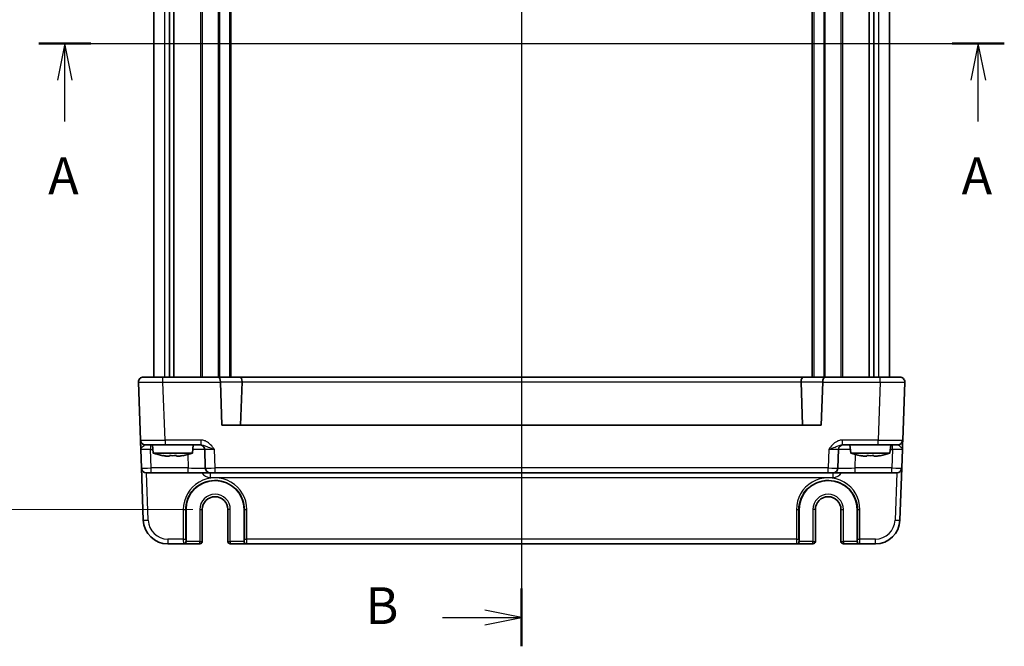
# Model space of a CAD drawing. Units: millimetres. Extents: x 36 to 4172, y 20 to 863.
# Drawn here: x 1429 to 1629, y 473 to 600 of the extents above; entities that cross this region are included whole.
import ezdxf

# ---------------------------------------------------------------- set-up
doc = ezdxf.new("R2010")
doc.units = ezdxf.units.MM
doc.header["$LTSCALE"] = 2.5
doc.linetypes.add('AM_ISO08W050', pattern=[18, 12, -1.5, 3, -1.5])
doc.layers.get('Defpoints').update_dxf_attribs({"lineweight": 25})
for name, color, linetype, lineweight in [('AM_7', 4, 'AM_ISO08W050', 25), ('Dimension (ISO)', 7, 'Continuous', 18), ('Dimension (ISO) @ 1', 7, 'Continuous', 18), ('Section Line (ISO)', 7, 'Continuous', 25), ('Visible (ISO)', 7, 'Continuous', 35), ('Visible Narrow (ISO)', 7, 'Continuous', 25)]:
    doc.layers.add(name, color=color, linetype=linetype, lineweight=lineweight)
doc.styles.add('Note Text (TK)', font='MS PGothic.ttf')
doc.dimstyles.new('Default - Method 1b (TK)', dxfattribs={"dimscale": 2.5, "dimtxt": 2.5, "dimasz": 2.5, "dimexe": 1, "dimexo": 1.5, "dimgap": 1, "dimtad": 1, "dimtoh": 1, "dimrnd": 1e-08, "dimdsep": 46, "dimtxsty": 'Note Text (TK)', "dimcen": 0.09, "dimdle": 5, "dimclrd": 100, "dimclre": 100, "dimclrt": 7, "dimadec": 1, "dimazin": 1, "dimtfac": 1, "dimtmove": 0, "dimatfit": 3, "dimfxl": 0, "dimtolj": 1, "dimlwd": -1, "dimlwe": -1, "dimarcsym": 0})

# ---------------------------------------------------------------- blocks, each defined once
blk = doc.blocks.new('2dTransSection0')
at = {"layer": 'Section Line (ISO)', "linetype": 'Continuous'}
for p, q in [((151.819, 199.836), (216.223, 199.836)), ((153.586, 199.836), (153.086, 197.336)), ((153.586, 197.336), (153.586, 199.836)), ((154.086, 197.336), (153.586, 199.836)), ((215.662, 199.836), (215.162, 197.336)), ((215.662, 197.336), (215.662, 199.836)), ((216.162, 197.336), (215.662, 199.836)), ((153.586, 194.533), (153.586, 197.336)), ((215.662, 194.533), (215.662, 197.336))]:
    blk.add_line(p, q, dxfattribs=at)
at = {"layer": 'Section Line (ISO)', "linetype": 'Continuous', "lineweight": 50}
for p, q in [((151.819, 199.836), (155.353, 199.836)), ((213.895, 199.836), (217.429, 199.836))]:
    blk.add_line(p, q, dxfattribs=at)
at = {"layer": 'Section Line (ISO)', "char_height": 2.5, "attachment_point": 7, "style": 'Note Text (TK)'}
for insert in [(152.45, 188.807), (214.526, 188.807)]:
    blk.add_mtext('A', dxfattribs=dict(at, insert=insert))
blk = doc.blocks.new('2dTransSection1')
at = {"layer": 'Section Line (ISO)', "linetype": 'Continuous'}
for p, q in [((183.554, 241.075), (183.554, 160.161)), ((183.554, 239.114), (181.054, 239.614)), ((178.183, 239.114), (181.054, 239.114)), ((181.054, 239.114), (183.554, 239.114)), ((181.054, 238.614), (183.554, 239.114)), ((183.554, 161.114), (181.054, 161.614)), ((178.183, 161.114), (181.054, 161.114)), ((181.054, 161.114), (183.554, 161.114)), ((181.054, 160.614), (183.554, 161.114))]:
    blk.add_line(p, q, dxfattribs=at)
at = {"layer": 'Section Line (ISO)', "linetype": 'Continuous', "lineweight": 50}
for p, q in [((183.554, 241.075), (183.554, 237.152)), ((183.554, 163.075), (183.554, 159.152))]:
    blk.add_line(p, q, dxfattribs=at)
at = {"layer": 'Section Line (ISO)', "char_height": 2.5, "attachment_point": 7, "style": 'Note Text (TK)'}
for insert in [(172.943, 237.886), (172.943, 159.886)]:
    blk.add_mtext('B', dxfattribs=dict(at, insert=insert))
blk = doc.blocks.new('*D68')
at = {"layer": 'Defpoints', "color": 0, "transparency": 16777216}
for p in [(1468.41, 690.51), (1422.8, 500.51), (1468.41, 500.51)]:
    blk.add_point(p, dxfattribs=at)
at = {"layer": 'Dimension (ISO)', "color": 100, "transparency": 16777216}
for p, q in [((1463.91, 690.51), (1419.8, 690.51)), ((1422.8, 683.01), (1422.8, 508.01)), ((1463.91, 500.51), (1419.8, 500.51))]:
    blk.add_line(p, q, dxfattribs=at)
for points in [[(1421.55, 683.01), (1424.05, 683.01), (1422.8, 690.51)], [(1421.55, 508.01), (1424.05, 508.01), (1422.8, 500.51)]]:
    blk.add_solid(points, dxfattribs=at)
at = {"layer": 'Dimension (ISO)', "color": 7, "transparency": 16777216, "insert": (1416.03, 581.11), "char_height": 7.5, "attachment_point": 4, "rotation": 90, "style": 'Note Text (TK)'}
blk.add_mtext('\\A1;D + 15', dxfattribs=at)

msp = doc.modelspace()

# ---------------------------------------------------------------- linework, layer by layer
at = {"layer": 'AM_7'}
msp.add_line((1530.9123, 700.5084), (1530.9123, 490.5084), dxfattribs=at)
at = {"layer": 'Visible (ISO)'}
for p, q in [((1455.9123, 663.5084), (1455.9123, 527.5084)), ((1459.1033, 663.5084), (1459.1033, 527.5084)), ((1460.0213, 663.5084), (1460.0213, 527.5084)), ((1471.6623, 663.5084), (1471.6623, 527.5084)), ((1590.1623, 663.5084), (1590.1623, 527.5084)), ((1601.8033, 663.5084), (1601.8033, 527.5084)), ((1602.7213, 663.5084), (1602.7213, 527.5084)), ((1605.9123, 663.5084), (1605.9123, 527.5084)), ((1452.7984, 526.4736), (1453.2105, 514.6736)), ((1453.7978, 527.5084), (1457.7954, 527.5084)), ((1469.0836, 527.5084), (1457.7954, 527.5084)), ((1473.5138, 527.5084), (1469.0836, 527.5084)), ((1469.8045, 517.7084), (1469.4984, 526.4736)), ((1588.3108, 527.5084), (1473.5138, 527.5084)), ((1473.9274, 526.5084), (1473.6201, 517.7084)), ((1587.8972, 526.5084), (1588.2045, 517.7084)), ((1592.741, 527.5084), (1588.3108, 527.5084)), ((1592.3262, 526.4736), (1592.0201, 517.7084)), ((1604.0292, 527.5084), (1592.741, 527.5084)), ((1604.0292, 527.5084), (1608.0268, 527.5084)), ((1608.6141, 514.6736), (1609.0262, 526.4736)), ((1592.0201, 517.7084), (1469.8045, 517.7084)), ((1453.2779, 512.7433), (1453.4096, 508.9736)), ((1458.2075, 513.7084), (1454.2099, 513.7084)), ((1455.811, 512.0084), (1455.6623, 513.7084)), ((1455.811, 512.0084), (1463.8136, 512.0084)), ((1458.2075, 513.7084), (1465.4927, 513.7084)), ((1463.8136, 512.0084), (1463.9623, 513.7084)), ((1466.296, 512.7433), (1466.4277, 508.9736)), ((1595.397, 508.9736), (1595.5286, 512.7433)), ((1596.332, 513.7084), (1603.6172, 513.7084)), ((1598.011, 512.0084), (1597.8623, 513.7084)), ((1598.011, 512.0084), (1606.0136, 512.0084)), ((1607.6147, 513.7084), (1603.6172, 513.7084)), ((1606.0136, 512.0084), (1606.1623, 513.7084)), ((1608.4151, 508.9736), (1608.5467, 512.7433)), ((1459.0956, 511.3998), (1458.4205, 511.3998)), ((1461.2041, 511.3998), (1460.529, 511.3998)), ((1601.2956, 511.3998), (1600.6205, 511.3998)), ((1603.4041, 511.3998), (1602.729, 511.3998)), ((1453.4096, 508.9736), (1453.7811, 498.334)), ((1455.4083, 508.0084), (1454.409, 508.0084)), ((1455.4083, 508.0084), (1462.9298, 508.0084)), ((1462.9298, 508.0084), (1467.427, 508.0084)), ((1468.4264, 508.0084), (1467.427, 508.0084)), ((1468.4264, 508.0084), (1593.3982, 508.0084)), ((1594.3976, 508.0084), (1593.3982, 508.0084)), ((1594.3976, 508.0084), (1598.8948, 508.0084)), ((1598.8948, 508.0084), (1606.4163, 508.0084)), ((1607.4157, 508.0084), (1606.4163, 508.0084)), ((1608.0435, 498.334), (1608.4151, 508.9736)), ((1462.4961, 494.0084), (1462.4961, 500.5084)), ((1465.799, 494.0084), (1465.799, 500.5084)), ((1471.0256, 500.5084), (1471.0256, 494.0084)), ((1474.3285, 500.5084), (1474.3285, 494.0084)), ((1587.4961, 494.0084), (1587.4961, 500.5084)), ((1590.799, 494.0084), (1590.799, 500.5084)), ((1596.0256, 500.5084), (1596.0256, 494.0084)), ((1599.3285, 500.5084), (1599.3285, 494.0084)), ((1458.7781, 493.5084), (1461.9559, 493.5084)), ((1461.9559, 493.5084), (1462.009, 493.5084)), ((1462.009, 493.5084), (1465.299, 493.5084)), ((1471.5256, 493.5084), (1474.8156, 493.5084)), ((1474.8156, 493.5084), (1474.8687, 493.5084)), ((1474.8687, 493.5084), (1586.9559, 493.5084)), ((1586.9559, 493.5084), (1587.009, 493.5084)), ((1587.009, 493.5084), (1590.299, 493.5084)), ((1596.5256, 493.5084), (1599.8156, 493.5084)), ((1599.8156, 493.5084), (1599.8687, 493.5084)), ((1599.8687, 493.5084), (1603.0466, 493.5084))]:
    msp.add_line(p, q, dxfattribs=at)
for centre, radius, start, end in [((1453.7978, 526.5084), 1, 90, 182), ((1470.4978, 526.5084), 1, 180, 182), ((1591.3268, 526.5084), 1, 358, 0), ((1608.0268, 526.5084), 1, 358, 90), ((1454.2099, 514.7084), 1, 182, 270), ((1607.6147, 514.7084), 1, 270, 358), ((1461.0415, 527.7629), 16.6, 251.63375, 258.707357), ((1458.5831, 527.7629), 16.6, 281.292643, 288.36625), ((1465.2966, 512.7084), 1, 2, 90), ((1596.528, 512.7084), 1, 90, 178), ((1603.2415, 527.7629), 16.6, 251.63375, 258.707357), ((1600.7831, 527.7629), 16.6, 281.292643, 288.36625), ((1454.409, 509.0084), 1, 182, 270), ((1467.427, 509.0084), 1, 182, 270), ((1594.3976, 509.0084), 1, 270, 358), ((1607.4157, 509.0084), 1, 270, 358), ((1468.4123, 500.5084), 5.9162, 0, 180), ((1593.4123, 500.5084), 5.9162, 0, 180), ((1468.4123, 500.5084), 2.6133, 0, 180), ((1593.4123, 500.5084), 2.6133, 0, 180), ((1458.7781, 498.5084), 5, 182, 270), ((1603.0466, 498.5084), 5, 270, 358), ((1465.299, 494.0084), 0.5, 270, 0), ((1471.5256, 494.0084), 0.5, 180, 270), ((1590.299, 494.0084), 0.5, 270, 0), ((1596.5256, 494.0084), 0.5, 180, 270)]:
    msp.add_arc(centre, radius, start, end, dxfattribs=at)
for centre, major_axis, ratio, start_param, end_param in [((1469.0836, 526.5084), (0, -1), 0.41421356, 1.57079633, 3.14159265), ((1473.5138, 526.5084), (0, 1), 0.41421356, 4.74729557, 6.28318531), ((1472.5132, 526.5084), (1.4142, 0.0493), 0.70624659, 6.23389983, 6.26880642), ((1589.3114, 526.5084), (-1.4142, 0.0493), 0.70624659, 0.01437889, 0.04928548), ((1588.3108, 526.5084), (0, 1), 0.41421356, 0, 1.53588974), ((1592.741, 526.5084), (0, -1), 0.41421356, 3.14159265, 4.71238898), ((1462.009, 494.0084), (0, -0.5), 0.97415687, 0, 1.57079633), ((1474.8156, 494.0084), (0, -0.5), 0.97415687, 4.71238898, 6.28318531), ((1587.009, 494.0084), (0, -0.5), 0.97415687, 0, 1.57079633), ((1599.8156, 494.0084), (0, -0.5), 0.97415687, 4.71238898, 6.28318531)]:
    msp.add_ellipse(centre, major_axis=major_axis, ratio=ratio, start_param=start_param, end_param=end_param, dxfattribs=at)
for points, knots in [([(1453.2105, 514.6736), (1453.2105, 514.6736), (1453.211, 514.6592), (1453.2135, 514.5868), (1453.2163, 514.5084), (1453.2259, 514.234), (1453.2342, 513.9965), (1453.254, 513.4276), (1453.266, 513.0846), (1453.2779, 512.7433)], [0, 0, 0, 0, 0.044197167, 0.044197167, 0.114912634, 0.114912634, 0.228057382, 0.228057382, 0.353577336, 0.353577336, 0.353577336, 0.353577336]), ([(1608.5467, 512.7433), (1608.5586, 513.0846), (1608.5706, 513.4276), (1608.5905, 513.9965), (1608.5988, 514.234), (1608.6083, 514.5084), (1608.6111, 514.5868), (1608.6136, 514.6592), (1608.6141, 514.6736), (1608.6141, 514.6736)], [-0.00063885, -0.00063885, -0.00063885, -0.00063885, 0.124881105, 0.124881105, 0.238025853, 0.238025853, 0.308741321, 0.308741321, 0.352938488, 0.352938488, 0.352938488, 0.352938488]), ([(1457.8016, 511.5073), (1457.9573, 511.4769), (1458.1126, 511.4491), (1458.3184, 511.4156), (1458.3695, 511.4076), (1458.4205, 511.3998)], [4.4863158772, 4.4863158772, 4.4863158772, 4.4863158772, 4.5307133937, 4.5307133937, 4.5453911286, 4.5453911286, 4.5453911286, 4.5453911286]), ([(1459.0956, 511.3998), (1459.0956, 511.4076), (1459.0956, 511.4156), (1459.0956, 511.4491), (1459.0956, 511.4769), (1459.0956, 511.5073)], [4.8174915459, 4.8174915459, 4.8174915459, 4.8174915459, 4.8321692807, 4.8321692807, 4.8765667973, 4.8765667973, 4.8765667973, 4.8765667973]), ([(1459.0956, 511.5073), (1459.3424, 511.4915), (1459.586, 511.4843), (1460.0387, 511.4843), (1460.2822, 511.4915), (1460.529, 511.5073)], [4.331071921, 4.331071921, 4.331071921, 4.331071921, 4.398975087, 4.398975087, 4.466878254, 4.466878254, 4.466878254, 4.466878254]), ([(1460.529, 511.5073), (1460.529, 511.4769), (1460.529, 511.4491), (1460.529, 511.4156), (1460.529, 511.4076), (1460.529, 511.3998)], [4.4863158772, 4.4863158772, 4.4863158772, 4.4863158772, 4.5307133937, 4.5307133937, 4.5453911286, 4.5453911286, 4.5453911286, 4.5453911286]), ([(1461.2041, 511.3998), (1461.2551, 511.4076), (1461.3062, 511.4156), (1461.512, 511.4491), (1461.6674, 511.4769), (1461.823, 511.5073)], [4.8174915459, 4.8174915459, 4.8174915459, 4.8174915459, 4.8321692807, 4.8321692807, 4.8765667973, 4.8765667973, 4.8765667973, 4.8765667973]), ([(1600.0016, 511.5073), (1600.1573, 511.4769), (1600.3126, 511.4491), (1600.5184, 511.4156), (1600.5695, 511.4076), (1600.6205, 511.3998)], [4.4863158772, 4.4863158772, 4.4863158772, 4.4863158772, 4.5307133937, 4.5307133937, 4.5453911286, 4.5453911286, 4.5453911286, 4.5453911286]), ([(1601.2956, 511.3998), (1601.2956, 511.4076), (1601.2956, 511.4156), (1601.2956, 511.4491), (1601.2956, 511.4769), (1601.2956, 511.5073)], [4.8174915459, 4.8174915459, 4.8174915459, 4.8174915459, 4.8321692807, 4.8321692807, 4.8765667973, 4.8765667973, 4.8765667973, 4.8765667973]), ([(1601.2956, 511.5073), (1601.5424, 511.4915), (1601.786, 511.4843), (1602.2387, 511.4843), (1602.4822, 511.4915), (1602.729, 511.5073)], [4.331071921, 4.331071921, 4.331071921, 4.331071921, 4.398975087, 4.398975087, 4.466878254, 4.466878254, 4.466878254, 4.466878254]), ([(1602.729, 511.5073), (1602.729, 511.4769), (1602.729, 511.4491), (1602.729, 511.4156), (1602.729, 511.4076), (1602.729, 511.3998)], [4.4863158772, 4.4863158772, 4.4863158772, 4.4863158772, 4.5307133937, 4.5307133937, 4.5453911286, 4.5453911286, 4.5453911286, 4.5453911286]), ([(1603.4041, 511.3998), (1603.4551, 511.4076), (1603.5062, 511.4156), (1603.712, 511.4491), (1603.8674, 511.4769), (1604.023, 511.5073)], [4.8174915459, 4.8174915459, 4.8174915459, 4.8174915459, 4.8321692807, 4.8321692807, 4.8765667973, 4.8765667973, 4.8765667973, 4.8765667973])]:
    msp.add_open_spline(points, degree=3, knots=knots, dxfattribs=at)
for points in [[(1457.7909, 511.4843), (1457.7909, 511.4843), (1457.7943, 511.4915), (1457.8016, 511.5073)], [(1461.823, 511.5073), (1461.8303, 511.4915), (1461.8337, 511.4843), (1461.8337, 511.4843)], [(1599.9909, 511.4843), (1599.9909, 511.4843), (1599.9943, 511.4915), (1600.0016, 511.5073)], [(1604.023, 511.5073), (1604.0303, 511.4915), (1604.0337, 511.4843), (1604.0337, 511.4843)]]:
    msp.add_open_spline(points, degree=3, dxfattribs=at)
at = {"layer": 'Visible Narrow (ISO)'}
for p, q in [((1458.1308, 663.5084), (1458.1308, 527.5084)), ((1465.4553, 663.5084), (1465.4553, 527.5084)), ((1465.8089, 663.5084), (1465.8089, 527.5084)), ((1469.0746, 663.5084), (1469.0746, 527.5084)), ((1469.2867, 663.5084), (1469.2867, 527.5084)), ((1471.3623, 663.5084), (1471.3623, 527.5084)), ((1590.4623, 663.5084), (1590.4623, 527.5084)), ((1592.5379, 663.5084), (1592.5379, 527.5084)), ((1592.7501, 663.5084), (1592.7501, 527.5084)), ((1596.0158, 663.5084), (1596.0158, 527.5084)), ((1596.3693, 663.5084), (1596.3693, 527.5084)), ((1603.6938, 663.5084), (1603.6938, 527.5084)), ((1457.7954, 526.4736), (1457.7954, 527.5084)), ((1457.7954, 526.4736), (1469.4984, 526.4736)), ((1458.2075, 514.6736), (1457.7954, 526.4736)), ((1469.4978, 526.5084), (1473.9274, 526.5084)), ((1473.9277, 526.5433), (1587.8969, 526.5433)), ((1587.8972, 526.5084), (1592.3268, 526.5084)), ((1592.3262, 526.4736), (1604.0292, 526.4736)), ((1604.0292, 526.4736), (1603.6172, 514.6736)), ((1604.0292, 526.4736), (1604.0292, 527.5084)), ((1465.4927, 514.6736), (1458.2075, 514.6736)), ((1458.2075, 514.6736), (1458.2075, 513.7084)), ((1465.4927, 514.6736), (1465.4927, 513.7084)), ((1603.6172, 514.6736), (1596.332, 514.6736)), ((1596.332, 513.7084), (1596.332, 514.6736)), ((1603.6172, 513.7084), (1603.6172, 514.6736)), ((1455.2767, 513.7084), (1455.2767, 512.7433)), ((1455.4083, 508.9736), (1455.2767, 512.7433)), ((1455.2767, 512.7433), (1455.7467, 512.7433)), ((1468.4264, 508.9736), (1468.2948, 512.7433)), ((1593.5298, 512.7433), (1593.3982, 508.9736)), ((1606.0779, 512.7433), (1606.5479, 512.7433)), ((1606.5479, 512.7433), (1606.4163, 508.9736)), ((1606.5479, 512.7433), (1606.5479, 513.7084)), ((1462.834, 511.7164), (1462.9298, 508.9736)), ((1598.8948, 508.9736), (1598.9906, 511.7164)), ((1454.7805, 498.334), (1454.4427, 508.0084)), ((1455.4083, 508.0084), (1455.4083, 508.9736)), ((1462.9298, 508.9736), (1455.4083, 508.9736)), ((1462.9298, 508.0084), (1462.9298, 508.9736)), ((1467.427, 508.0084), (1467.427, 507.0433)), ((1468.4264, 508.0084), (1468.4264, 508.9736)), ((1593.3982, 508.9736), (1468.4264, 508.9736)), ((1593.3982, 508.0084), (1593.3982, 508.9736)), ((1594.3976, 508.0084), (1594.3976, 507.0433)), ((1598.8948, 508.0084), (1598.8948, 508.9736)), ((1606.4163, 508.9736), (1598.8948, 508.9736)), ((1606.4163, 508.0084), (1606.4163, 508.9736)), ((1607.382, 508.0084), (1607.0441, 498.334)), ((1467.427, 507.0433), (1594.3976, 507.0433)), ((1461.9373, 500.491), (1461.9428, 494.4736)), ((1462.4426, 494.491), (1462.4371, 500.5084)), ((1462.4371, 500.5084), (1462.4961, 500.5084)), ((1465.299, 500.5084), (1465.799, 500.5084)), ((1465.299, 500.5084), (1465.299, 494.0084)), ((1471.5256, 500.5084), (1471.0256, 500.5084)), ((1471.5256, 494.0084), (1471.5256, 500.5084)), ((1474.3875, 500.5084), (1474.3285, 500.5084)), ((1474.3875, 500.5084), (1474.382, 494.491)), ((1474.8818, 494.4736), (1474.8873, 500.491)), ((1586.9373, 500.491), (1586.9428, 494.4736)), ((1587.4426, 494.491), (1587.4371, 500.5084)), ((1587.4371, 500.5084), (1587.4961, 500.5084)), ((1590.799, 500.5084), (1590.299, 500.5084)), ((1590.299, 500.5084), (1590.299, 494.0084)), ((1596.0256, 500.5084), (1596.5256, 500.5084)), ((1596.5256, 494.0084), (1596.5256, 500.5084)), ((1599.3875, 500.5084), (1599.3285, 500.5084)), ((1599.3875, 500.5084), (1599.382, 494.491)), ((1599.8818, 494.4736), (1599.8873, 500.491)), ((1461.9428, 494.4736), (1458.7781, 494.4736)), ((1458.7781, 494.4736), (1458.7781, 493.5084)), ((1462.4961, 494.0084), (1462.4557, 494.0084)), ((1465.299, 494.0084), (1462.4961, 494.0084)), ((1465.299, 493.5084), (1465.299, 494.0084)), ((1465.299, 494.0084), (1465.799, 494.0084)), ((1471.0256, 494.0084), (1471.5256, 494.0084)), ((1471.5256, 494.0084), (1471.5256, 493.5084)), ((1474.3285, 494.0084), (1471.5256, 494.0084)), ((1474.3689, 494.0084), (1474.3285, 494.0084)), ((1586.9428, 494.4736), (1474.8818, 494.4736)), ((1587.4961, 494.0084), (1587.4557, 494.0084)), ((1590.299, 494.0084), (1587.4961, 494.0084)), ((1590.299, 494.0084), (1590.799, 494.0084)), ((1590.299, 493.5084), (1590.299, 494.0084)), ((1596.0256, 494.0084), (1596.5256, 494.0084)), ((1596.5256, 494.0084), (1596.5256, 493.5084)), ((1599.3285, 494.0084), (1596.5256, 494.0084)), ((1599.3689, 494.0084), (1599.3285, 494.0084)), ((1603.0466, 494.4736), (1599.8818, 494.4736)), ((1603.0466, 493.5084), (1603.0466, 494.4736))]:
    msp.add_line(p, q, dxfattribs=at)
for centre, radius, start, end in [((1467.427, 509.0433), 2, 211.161341, 270), ((1594.3976, 509.0433), 2, 270, 328.838659), ((1468.4123, 500.5084), 3.1133, 0, 180), ((1593.4123, 500.5084), 3.1133, 0, 180), ((1458.7781, 498.4736), 4, 182, 270), ((1603.0466, 498.4736), 4, 270, 358)]:
    msp.add_arc(centre, radius, start, end, dxfattribs=at)
for centre, major_axis, ratio, start_param, end_param in [((1457.8003, 526.5084), (5.0018, 0.0349), 0.00697021, 3.14178738, 4.71136574), ((1604.0243, 526.5084), (5.0018, -0.0349), 0.00697021, 4.71341222, 6.28299057), ((1458.2123, 514.7084), (-5.0018, -0.0349), 0.00697021, 0.00019473, 1.56977309), ((1603.6123, 514.7084), (-5.0018, 0.0349), 0.00697021, 1.57181957, 3.14139792), ((1455.2804, 512.7084), (2.0024, -0.0349), 0.0173914, 1.57292556, 3.14250391), ((1462.7951, 512.7084), (3.5009, 0.0349), 0.00995902, 0.00024844, 1.25601898), ((1468.2984, 512.7084), (2.0024, -0.0349), 0.0173914, 1.57292556, 3.14250391), ((1593.5262, 512.7084), (2.0024, 0.0349), 0.0173914, 6.28227405, 7.8518524), ((1599.0295, 512.7084), (3.5009, -0.0349), 0.00995902, 1.88557368, 3.14134422), ((1606.5443, 512.7084), (2.0024, 0.0349), 0.0173914, 6.28227405, 7.8518524), ((1455.4096, 509.0084), (-2, -0.0349), 0.01743381, 0.00030449, 1.56988285), ((1462.9243, 509.0084), (-3.5034, 0.0349), 0.00994517, 1.57246087, 3.14203922), ((1468.4277, 509.0084), (-2, -0.0349), 0.01743381, 0.00030449, 1.56988285), ((1593.397, 509.0084), (-2, 0.0349), 0.01743381, 1.57170981, 3.14128816), ((1598.9003, 509.0084), (-3.5034, -0.0349), 0.00994517, 6.28273874, 7.8523171), ((1606.4151, 509.0084), (-2, 0.0349), 0.01743381, 1.57170981, 3.14128816), ((1468.4123, 500.4969), (0, 6.475), 0.99999958, 4.71147455, 7.85489607), ((1593.4123, 500.4969), (0, 6.475), 0.99999958, 4.71147455, 7.85489607), ((1461.9373, 500.5084), (0.5, 0.0005), 0.03489948, 4.71235707, 6.25698941), ((1474.8873, 500.5084), (-0.5, 0.0005), 0.03489948, 0.0261959, 1.57082824), ((1586.9373, 500.5084), (0.5, 0.0005), 0.03489948, 4.71235707, 6.25698941), ((1599.8873, 500.5084), (-0.5, 0.0005), 0.03489948, 0.0261959, 1.57082824), ((1454.7805, 498.3689), (-0.9994, -0.0349), 0.03487826, 0, 1.56957835), ((1607.0441, 498.3689), (0.9994, -0.0349), 0.03487826, 4.71360696, 6.28318531), ((1461.9428, 494.491), (0.5, 0.0005), 0.03489948, 4.71235707, 6.25698941), ((1461.9559, 494.5084), (0, -1), 0.01309296, 4.74729557, 6.28318531), ((1461.9559, 494.0084), (0, -0.5), 0.99965732, 0, 1.57079633), ((1462.4557, 494.5084), (0, 0.5), 0.02618592, 1.60570291, 3.14159265), ((1474.3689, 494.5084), (0, -0.5), 0.02618592, 0, 1.53588974), ((1474.8687, 494.0084), (0, -0.5), 0.99965732, 4.71238898, 6.28318531), ((1474.8818, 494.491), (-0.5, 0.0005), 0.03489948, 0.0261959, 1.57082824), ((1474.8687, 494.5084), (0, 1), 0.01309296, 3.14159265, 4.6774824), ((1586.9428, 494.491), (0.5, 0.0005), 0.03489948, 4.71235707, 6.25698941), ((1586.9559, 494.5084), (0, -1), 0.01309296, 4.74729557, 6.28318531), ((1586.9559, 494.0084), (0, -0.5), 0.99965732, 0, 1.57079633), ((1587.4557, 494.5084), (0, 0.5), 0.02618592, 1.60570291, 3.14159265), ((1599.3689, 494.5084), (0, -0.5), 0.02618592, 0, 1.53588974), ((1599.8687, 494.0084), (0, -0.5), 0.99965732, 4.71238898, 6.28318531), ((1599.8818, 494.491), (-0.5, 0.0005), 0.03489948, 0.0261959, 1.57082824), ((1599.8687, 494.5084), (0, 1), 0.01309296, 3.14159265, 4.6774824)]:
    msp.add_ellipse(centre, major_axis=major_axis, ratio=ratio, start_param=start_param, end_param=end_param, dxfattribs=at)
for points, knots in [([(1468.2948, 512.7433), (1468.0529, 513.0846), (1467.8021, 513.4276), (1467.2455, 513.9965), (1466.9437, 514.234), (1466.3926, 514.5084), (1466.1678, 514.5868), (1465.7884, 514.6592), (1465.64, 514.6736), (1465.4927, 514.6736)], [-0.000638849, -0.000638849, -0.000638849, -0.000638849, 0.124881106, 0.124881106, 0.238025854, 0.238025854, 0.308741321, 0.308741321, 0.352938488, 0.352938488, 0.352938488, 0.352938488]), ([(1596.332, 514.6736), (1596.1846, 514.6736), (1596.0363, 514.6592), (1595.6568, 514.5868), (1595.4321, 514.5084), (1594.881, 514.234), (1594.5791, 513.9965), (1594.0225, 513.4276), (1593.7717, 513.0846), (1593.5298, 512.7433)], [0, 0, 0, 0, 0.044197167, 0.044197167, 0.114912634, 0.114912634, 0.228057381, 0.228057381, 0.353577336, 0.353577336, 0.353577336, 0.353577336]), ([(1453.2779, 512.7433), (1453.272, 512.914), (1453.4127, 513.0855), (1453.7042, 513.3699), (1453.8445, 513.4887), (1454.0209, 513.6259), (1454.0782, 513.6651), (1454.1581, 513.7013), (1454.1854, 513.7084), (1454.2099, 513.7084)], [-0.353577336, -0.353577336, -0.353577336, -0.353577336, -0.228057382, -0.228057382, -0.114912634, -0.114912634, -0.044197167, -0.044197167, 0, 0, 0, 0]), ([(1465.4927, 513.7084), (1465.5756, 513.7084), (1465.661, 513.7013), (1465.8873, 513.6651), (1466.029, 513.6259), (1466.4178, 513.4887), (1466.6751, 513.3699), (1467.3503, 513.0855), (1467.812, 512.914), (1468.2948, 512.7433)], [-0.352938488, -0.352938488, -0.352938488, -0.352938488, -0.308741321, -0.308741321, -0.238025854, -0.238025854, -0.124881106, -0.124881106, 0.000638849, 0.000638849, 0.000638849, 0.000638849]), ([(1593.5298, 512.7433), (1594.0127, 512.914), (1594.4743, 513.0855), (1595.1495, 513.3699), (1595.4068, 513.4887), (1595.7956, 513.6259), (1595.9373, 513.6651), (1596.1636, 513.7013), (1596.249, 513.7084), (1596.332, 513.7084)], [-0.353577336, -0.353577336, -0.353577336, -0.353577336, -0.228057381, -0.228057381, -0.114912634, -0.114912634, -0.044197167, -0.044197167, 0, 0, 0, 0]), ([(1607.6147, 513.7084), (1607.6392, 513.7084), (1607.6665, 513.7013), (1607.7464, 513.6651), (1607.8037, 513.6259), (1607.9801, 513.4887), (1608.1205, 513.3699), (1608.412, 513.0855), (1608.5527, 512.914), (1608.5467, 512.7433)], [-0.352938488, -0.352938488, -0.352938488, -0.352938488, -0.308741321, -0.308741321, -0.238025853, -0.238025853, -0.124881105, -0.124881105, 0.00063885, 0.00063885, 0.00063885, 0.00063885]), ([(1462.4371, 500.5084), (1462.4365, 501.1063), (1462.5264, 501.7042), (1462.9846, 503.1897), (1463.4899, 504.0341), (1465.2384, 505.8032), (1466.746, 506.4532), (1470.1357, 506.5303), (1471.9936, 505.6463), (1473.9402, 503.1369), (1474.3888, 501.8236), (1474.3875, 500.5084)], [-1.57171076, -1.57171076, -1.57171076, -1.57171076, -1.27152777, -1.27152777, -0.79123499, -0.79123499, -0.02276654, -0.02276654, 0.91097125, 0.91097125, 1.57171076, 1.57171076, 1.57171076, 1.57171076]), ([(1587.4371, 500.5084), (1587.4358, 501.8236), (1587.8844, 503.1369), (1589.8311, 505.6463), (1591.6889, 506.5303), (1595.0786, 506.4532), (1596.5863, 505.8032), (1598.3347, 504.0341), (1598.8401, 503.1897), (1599.2983, 501.7042), (1599.3881, 501.1063), (1599.3875, 500.5084)], [-1.57171076, -1.57171076, -1.57171076, -1.57171076, -0.91097125, -0.91097125, 0.02276654, 0.02276654, 0.79123499, 0.79123499, 1.27152777, 1.27152777, 1.57171076, 1.57171076, 1.57171076, 1.57171076])]:
    msp.add_open_spline(points, degree=3, knots=knots, dxfattribs=at)

# ---------------------------------------------------------------- block references
at = {"layer": 'Section Line (ISO)', "xscale": 3, "yscale": 3, "zscale": 3}
for name, p in [('2dTransSection1', (980.25, -4.8324)), ('2dTransSection0', (977.0409, -4))]:
    msp.add_blockref(name, p, dxfattribs=at)

# ---------------------------------------------------------------- dimensions: what is measured, and where the dimension line sits
at = {"layer": 'Dimension (ISO) @ 1', "color": 100, "true_color": 0x00ff3f}
dim = msp.add_linear_dim(base=(1422.7984, 500.5084), p1=(1468.4123, 690.5084), p2=(1468.4123, 500.5084), angle=90, text='D + 15', dimstyle='Default - Method 1b (TK)', override={"dimscale": 1, "dimtxt": 7.5, "dimasz": 7.5, "dimexe": 3, "dimexo": 4.5, "dimgap": 3, "dimtoh": 0, "dimpost": '', "dimcen": 0.27, "dimtix": 0, "dimtofl": 0, "dimtmove": 0, "dimatfit": 1}, dxfattribs=at)
dim.commit()
dim.dimension.update_dxf_attribs({"geometry": '*D68', "text_midpoint": (1422.7984, 595.5084), "dimtype": 128})

doc.saveas('drawing.dxf')
